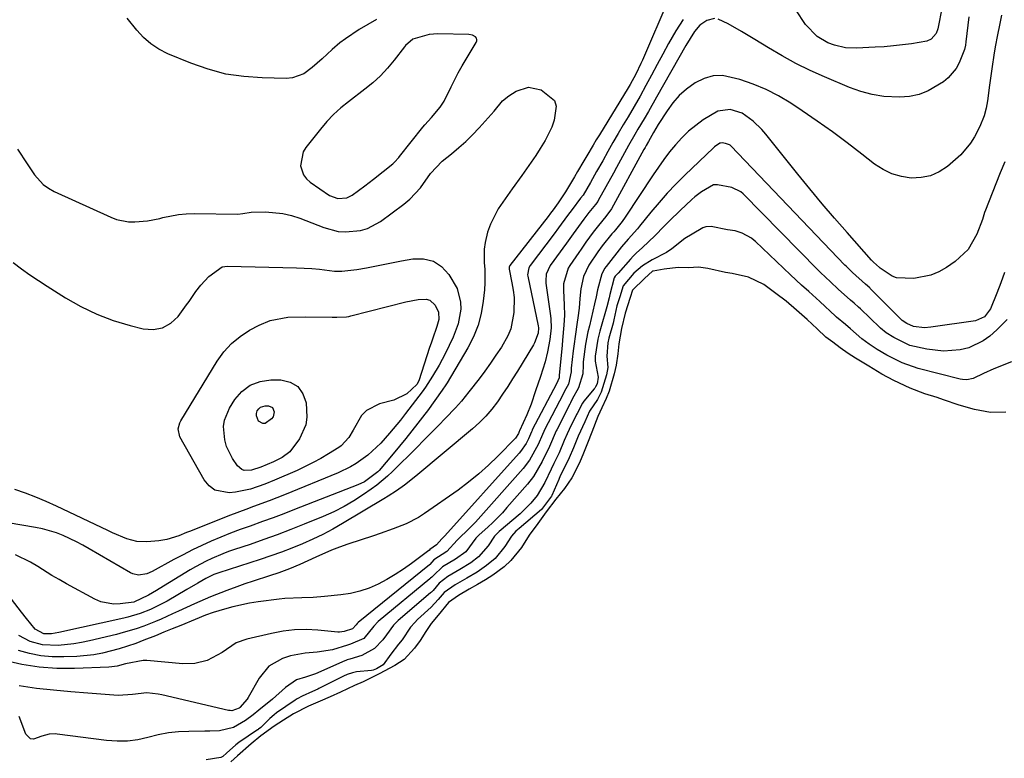
# Model space of a CAD drawing. Units: inches. Extents: x 1825760 to 1831092, y 463332 to 468617.
# Drawn here: x 1826150 to 1826422, y 465581 to 465785 of the extents above; entities that cross this region are included whole.
import ezdxf

# ---------------------------------------------------------------- set-up
doc = ezdxf.new("R2010")
doc.units = ezdxf.units.IN
doc.header["$MEASUREMENT"] = 0
for name, color, linetype in [('1', 7, 'Continuous'), ('7', 7, 'Continuous'), ('8', 7, 'Continuous')]:
    doc.layers.add(name, color=color, linetype=linetype)

msp = doc.modelspace()

# ---------------------------------------------------------------- linework, layer by layer
at = {"layer": '1', "color": 18}
for points in [[(1826421.35, 465786.71, 1958), (1826420.94, 465784.32, 1958), (1826420.15, 465780.76, 1958), (1826419.73, 465778.37, 1958), (1826419.4, 465776.29, 1958), (1826418.73, 465771.79, 1958), (1826418.09, 465767.3, 1958), (1826417.51, 465763.03, 1958), (1826417.13, 465760.93, 1958), (1826416.59, 465758.87, 1958), (1826415.42, 465755.9, 1958), (1826413.93, 465753.06, 1958), (1826412.83, 465751.26, 1958), (1826410.16, 465748.03, 1958), (1826406.48, 465744.85, 1958), (1826404.18, 465743.37, 1958), (1826401.76, 465742.28, 1958), (1826399.15, 465741.75, 1958), (1826396.43, 465741.61, 1958), (1826393.69, 465742.04, 1958), (1826391.07, 465742.77, 1958), (1826388.63, 465743.97, 1958), (1826386.3, 465745.48, 1958), (1826382.74, 465748.28, 1958), (1826378.69, 465751.39, 1958), (1826374.6, 465754.42, 1958), (1826370.43, 465757.36, 1958), (1826366.21, 465760.23, 1958), (1826363.08, 465762.31, 1958), (1826359.72, 465764.33, 1958), (1826356.27, 465766.14, 1958), (1826352.67, 465767.63, 1958), (1826348.98, 465768.92, 1958), (1826344.26, 465769.95, 1958), (1826341.63, 465769.91, 1958), (1826339.1, 465769.18, 1958), (1826336.65, 465768, 1958), (1826334.23, 465766.19, 1958), (1826332.25, 465764.42, 1958), (1826330.51, 465762.41, 1958), (1826328.92, 465760.26, 1958), (1826326.45, 465756.41, 1958), (1826325.14, 465754.27, 1958), (1826323.7, 465751.73, 1958), (1826323.1, 465750.62, 1958), (1826322.8, 465750.07, 1958), (1826322.5, 465749.52, 1958), (1826313.51, 465733.14, 1958), (1826311.98, 465731, 1958), (1826309.89, 465728.49, 1958), (1826308.45, 465726.69, 1958), (1826306.42, 465723.88, 1958), (1826305.1, 465721.98, 1958), (1826304.44, 465721.03, 1958), (1826301.98, 465717.47, 1958), (1826301.51, 465716.7, 1958), (1826300.24, 465712.42, 1958), (1826300.21, 465710.61, 1958), (1826300.43, 465706.49, 1958), (1826300.49, 465703.73, 1958), (1826300.36, 465700.96, 1958), (1826300, 465696.83, 1958), (1826299.87, 465695.45, 1958), (1826299.02, 465687.08, 1958), (1826299.02, 465687.01, 1958), (1826299.03, 465686.81, 1958), (1826299.01, 465686.42, 1958), (1826298.29, 465684.73, 1958), (1826291.59, 465671.99, 1958), (1826291.53, 465671.87, 1958), (1826291.34, 465671.48, 1958), (1826291.08, 465670.83, 1958), (1826290.52, 465669.52, 1958), (1826289.88, 465668.29, 1958), (1826288.38, 465666.02, 1958), (1826288, 465665.58, 1958), (1826267.38, 465642.73, 1958), (1826266.59, 465641.91, 1958), (1826265.1, 465640.25, 1958), (1826263.29, 465638.99, 1958), (1826263.05, 465638.7, 1958), (1826263, 465638.66, 1958), (1826258.22, 465635.08, 1958), (1826255.99, 465633.51, 1958), (1826253.71, 465632.02, 1958), (1826251.35, 465630.65, 1958), (1826248.95, 465629.37, 1958), (1826246.46, 465628.3, 1958), (1826243.92, 465627.41, 1958), (1826241.29, 465626.8, 1958), (1826238.62, 465626.38, 1958), (1826234.08, 465625.91, 1958), (1826230.97, 465625.67, 1958), (1826227.85, 465625.6, 1958), (1826223.17, 465625.39, 1958), (1826221.62, 465625.22, 1958), (1826215.78, 465624.48, 1958), (1826213.42, 465624.12, 1958), (1826208.75, 465623.11, 1958), (1826206.45, 465622.47, 1958), (1826203.34, 465621.51, 1958), (1826201.16, 465620.77, 1958), (1826198.3, 465619.64, 1958), (1826194.35, 465617.98, 1958), (1826192.02, 465617.01, 1958), (1826189.69, 465616.05, 1958), (1826187.34, 465615.1, 1958), (1826184.17, 465613.84, 1958), (1826181.92, 465612.99, 1958), (1826177.36, 465611.49, 1958), (1826172.71, 465610.28, 1958), (1826170.36, 465609.84, 1958), (1826165.59, 465609.38, 1958), (1826162.03, 465609.23, 1958), (1826158.83, 465609.27, 1958), (1826155.65, 465609.54, 1958), (1826152.53, 465610.15, 1958), (1826149.44, 465610.99, 1958)], [(1826240.26, 465736.2, 1964), (1826241.76, 465736.95, 1964), (1826245.28, 465739.47, 1964), (1826247.68, 465741.33, 1964), (1826252.99, 465745.59, 1964), (1826253.51, 465746.04, 1964), (1826254.66, 465747.31, 1964), (1826254.88, 465747.57, 1964), (1826261.34, 465755.67, 1964), (1826261.92, 465756.37, 1964), (1826263.76, 465758.37, 1964), (1826266.16, 465761.25, 1964), (1826267.21, 465762.9, 1964), (1826269.14, 465766.83, 1964), (1826271.11, 465770.75, 1964), (1826272.18, 465772.65, 1964), (1826273.3, 465774.54, 1964), (1826276.12, 465779.11, 1964), (1826276.26, 465779.53, 1964), (1826276.29, 465779.93, 1964), (1826276.14, 465780.31, 1964), (1826275.88, 465780.67, 1964), (1826275.04, 465781.18, 1964), (1826274.07, 465781.36, 1964), (1826265.48, 465781.48, 1964), (1826263.1, 465781.33, 1964), (1826258.53, 465780.04, 1964), (1826256.55, 465778.29, 1964), (1826256.21, 465777.87, 1964), (1826253.37, 465774.19, 1964), (1826251.54, 465772, 1964), (1826249.6, 465769.92, 1964), (1826247.51, 465768, 1964), (1826245.31, 465766.19, 1964), (1826240.75, 465762.73, 1964), (1826238.66, 465761.01, 1964), (1826236.65, 465759.2, 1964), (1826234.79, 465757.24, 1964), (1826233.02, 465755.19, 1964), (1826228.95, 465750.08, 1964), (1826228.23, 465748.92, 1964), (1826227.48, 465745.01, 1964), (1826228.33, 465742.49, 1964), (1826229.14, 465741.46, 1964), (1826230.14, 465740.54, 1964), (1826235.46, 465736.85, 1964), (1826237.77, 465735.97, 1964), (1826240.26, 465736.2, 1964)], [(1826422.27, 465746.1, 1956), (1826421.06, 465743.08, 1956), (1826419.85, 465740.05, 1956), (1826416.94, 465732.73, 1956), (1826416.71, 465732.1, 1956), (1826416.12, 465730.18, 1956), (1826414.56, 465726.12, 1956), (1826412.15, 465721.9, 1956), (1826408.61, 465718.59, 1956), (1826406.16, 465716.91, 1956), (1826404.06, 465715.71, 1956), (1826401.87, 465714.76, 1956), (1826397.16, 465713.86, 1956), (1826392.36, 465714.06, 1956), (1826391.14, 465714.55, 1956), (1826387.82, 465716.75, 1956), (1826387.6, 465716.91, 1956), (1826386, 465718.36, 1956), (1826385.6, 465718.77, 1956), (1826385.47, 465718.91, 1956), (1826378.68, 465726.54, 1956), (1826375.19, 465730.52, 1956), (1826371.74, 465734.55, 1956), (1826368.36, 465738.62, 1956), (1826365.02, 465742.74, 1956), (1826356.22, 465753.77, 1956), (1826355.13, 465755.03, 1956), (1826352.72, 465757.33, 1956), (1826349.62, 465759.55, 1956), (1826346.3, 465760.63, 1956), (1826342.94, 465760.14, 1956), (1826338.9, 465757.69, 1956), (1826336.8, 465756.19, 1956), (1826334.8, 465754.57, 1956), (1826332.95, 465752.78, 1956), (1826331.22, 465750.86, 1956), (1826329.59, 465748.84, 1956), (1826328.02, 465746.77, 1956), (1826326.5, 465744.66, 1956), (1826325.04, 465742.52, 1956), (1826317.3, 465730.79, 1956), (1826316.45, 465729.59, 1956), (1826314.58, 465727.33, 1956), (1826314.11, 465726.76, 1956), (1826313.64, 465726.19, 1956), (1826310.95, 465722.88, 1956), (1826309.72, 465721.28, 1956), (1826307.23, 465717.52, 1956), (1826305.76, 465714.42, 1956), (1826305, 465711.04, 1956), (1826304.75, 465708.37, 1956), (1826304.54, 465705.69, 1956), (1826304.2, 465703.02, 1956), (1826304, 465701.75, 1956), (1826303.43, 465697.81, 1956), (1826303.17, 465695.84, 1956), (1826302.93, 465693.87, 1956), (1826302.35, 465689.11, 1956), (1826302.34, 465688.08, 1956), (1826301.6, 465684.62, 1956), (1826300.53, 465682.74, 1956), (1826300.13, 465681.91, 1956), (1826294.99, 465672.02, 1956), (1826294.79, 465671.6, 1956), (1826294.4, 465670.75, 1956), (1826293.23, 465667.95, 1956), (1826290.84, 465663.67, 1956), (1826289.11, 465661.38, 1956), (1826275.86, 465646.54, 1956), (1826274.34, 465644.91, 1956), (1826270.82, 465641.55, 1956), (1826267.96, 465638.35, 1956), (1826264.35, 465636.09, 1956), (1826263.23, 465634.83, 1956), (1826263.13, 465634.74, 1956), (1826243.44, 465618.77, 1956), (1826243.37, 465618.71, 1956), (1826243.17, 465618.53, 1956), (1826242.89, 465618.13, 1956), (1826241.89, 465617.02, 1956), (1826239.59, 465616.27, 1956), (1826238.24, 465616.11, 1956), (1826237.79, 465616.13, 1956), (1826232.25, 465616.65, 1956), (1826229.03, 465616.79, 1956), (1826225.83, 465616.73, 1956), (1826222.65, 465616.35, 1956), (1826219.49, 465615.76, 1956), (1826212.63, 465614.14, 1956), (1826209.7, 465613.1, 1956), (1826205.81, 465610.5, 1956), (1826201.66, 465608.3, 1956), (1826198.23, 465607.39, 1956), (1826194.9, 465607.31, 1956), (1826184.93, 465608.23, 1956), (1826183.94, 465608.27, 1956), (1826179.05, 465607.33, 1956), (1826176.8, 465606.72, 1956), (1826175.27, 465606.48, 1956), (1826174.49, 465606.42, 1956), (1826165, 465606.05, 1956), (1826160.08, 465606.08, 1956), (1826155.2, 465606.41, 1956), (1826150.37, 465607.17, 1956), (1826145.57, 465608.24, 1956)], [(1826422.21, 465715.48, 1954), (1826421.2, 465712.63, 1954), (1826420.09, 465709.8, 1954), (1826418.31, 465705.51, 1954), (1826416.68, 465703.26, 1954), (1826414.19, 465702.12, 1954), (1826401.81, 465700.38, 1954), (1826400.11, 465700.27, 1954), (1826397.09, 465700.64, 1954), (1826395.23, 465701.45, 1954), (1826393.93, 465702.28, 1954), (1826393.72, 465702.46, 1954), (1826393.58, 465702.59, 1954), (1826385.07, 465711.11, 1954), (1826384.93, 465711.25, 1954), (1826383.73, 465712.27, 1954), (1826380.13, 465715.57, 1954), (1826378.48, 465717.17, 1954), (1826378.07, 465717.58, 1954), (1826346.54, 465750.5, 1954), (1826346.39, 465750.64, 1954), (1826346.31, 465750.71, 1954), (1826346.19, 465750.8, 1954), (1826345.04, 465751.18, 1954), (1826344.15, 465751.36, 1954), (1826343.68, 465751.32, 1954), (1826343.5, 465751.24, 1954), (1826342.04, 465750.24, 1954), (1826341.75, 465749.98, 1954), (1826333.79, 465742.4, 1954), (1826331.34, 465739.97, 1954), (1826328.94, 465737.47, 1954), (1826326.65, 465734.89, 1954), (1826324.43, 465732.24, 1954), (1826321.26, 465728.32, 1954), (1826320.66, 465727.59, 1954), (1826318.15, 465724.76, 1954), (1826316.32, 465722.59, 1954), (1826312.03, 465717.2, 1954), (1826311.91, 465717.06, 1954), (1826311.7, 465716.76, 1954), (1826310.8, 465715.17, 1954), (1826309.67, 465710.7, 1954), (1826309.25, 465708.8, 1954), (1826308.83, 465706.9, 1954), (1826307.38, 465700.8, 1954), (1826307, 465699.11, 1954), (1826306.36, 465695.72, 1954), (1826305.65, 465690.84, 1954), (1826305.65, 465689.87, 1954), (1826305.56, 465687.52, 1954), (1826304.42, 465683.6, 1954), (1826302.64, 465680.47, 1954), (1826302.21, 465679.54, 1954), (1826301.98, 465679.08, 1954), (1826298.39, 465672.05, 1954), (1826298.24, 465671.76, 1954), (1826296.39, 465667.4, 1954), (1826294.32, 465663.25, 1954), (1826291.92, 465659.16, 1954), (1826290.26, 465657.02, 1954), (1826284.6, 465650.52, 1954), (1826283.32, 465649.12, 1954), (1826280.65, 465646.41, 1954), (1826279.26, 465645.12, 1954), (1826276.93, 465643.03, 1954), (1826275.99, 465642.08, 1954), (1826273.18, 465638.34, 1954), (1826270.4, 465636.24, 1954), (1826266.74, 465634.11, 1954), (1826264.24, 465631.79, 1954), (1826263.79, 465631.3, 1954), (1826263.46, 465630.99, 1954), (1826263.29, 465630.85, 1954), (1826248.98, 465619.04, 1954), (1826247.78, 465617.75, 1954), (1826245.01, 465614.35, 1954), (1826241.32, 465612.73, 1954), (1826240.44, 465612.47, 1954), (1826236.33, 465611.17, 1954), (1826232.09, 465610.54, 1954), (1826228.77, 465610.3, 1954), (1826224.75, 465609.52, 1954), (1826222.46, 465608.81, 1954), (1826218.76, 465606.69, 1954), (1826216.05, 465603.41, 1954), (1826213.04, 465598.03, 1954), (1826212.76, 465597.57, 1954), (1826210.68, 465595.26, 1954), (1826210.5, 465595.12, 1954), (1826208.51, 465594.39, 1954), (1826208.04, 465594.4, 1954), (1826207.57, 465594.46, 1954), (1826189.13, 465598.76, 1954), (1826188.12, 465598.96, 1954), (1826184.94, 465599.28, 1954), (1826180.99, 465598.88, 1954), (1826177.04, 465598.58, 1954), (1826168.68, 465599.22, 1954), (1826163.92, 465599.61, 1954), (1826159.16, 465600.02, 1954), (1826154.41, 465600.55, 1954), (1826149.69, 465601.28, 1954)], [(1826423, 465702.51, 1952), (1826420.06, 465699.64, 1952), (1826418.16, 465697.96, 1952), (1826416.33, 465696.63, 1952), (1826412.32, 465694.74, 1952), (1826410, 465694.15, 1952), (1826405.34, 465693.78, 1952), (1826400.7, 465694.29, 1952), (1826396.07, 465695.36, 1952), (1826391.6, 465697.57, 1952), (1826389.5, 465698.88, 1952), (1826387.9, 465700.11, 1952), (1826387.72, 465700.28, 1952), (1826382.36, 465705.5, 1952), (1826381.87, 465705.95, 1952), (1826380.6, 465707.01, 1952), (1826379.61, 465707.85, 1952), (1826376.24, 465710.94, 1952), (1826374.11, 465712.9, 1952), (1826371.31, 465715.56, 1952), (1826370.63, 465716.24, 1952), (1826349.96, 465737.24, 1952), (1826349.28, 465737.85, 1952), (1826346.77, 465739.07, 1952), (1826342.85, 465739.78, 1952), (1826341.71, 465739.74, 1952), (1826338.43, 465737.87, 1952), (1826336.57, 465736.46, 1952), (1826335.7, 465735.69, 1952), (1826332.47, 465732.62, 1952), (1826329.54, 465729.79, 1952), (1826328.11, 465728.35, 1952), (1826325.47, 465725.66, 1952), (1826322.06, 465722.48, 1952), (1826320.34, 465720.91, 1952), (1826319.53, 465720.07, 1952), (1826318.74, 465719.21, 1952), (1826315.36, 465715.34, 1952), (1826314.57, 465714.48, 1952), (1826314.26, 465714.03, 1952), (1826313.09, 465709.44, 1952), (1826312.84, 465708.52, 1952), (1826312.42, 465706.81, 1952), (1826312.39, 465706.72, 1952), (1826310.29, 465699.35, 1952), (1826309.71, 465697.06, 1952), (1826308.95, 465692.39, 1952), (1826309, 465691.02, 1952), (1826309.85, 465686.62, 1952), (1826309.5, 465684.79, 1952), (1826309.12, 465683.92, 1952), (1826308.89, 465683.54, 1952), (1826308.75, 465683.36, 1952), (1826305.88, 465680, 1952), (1826305.45, 465679.43, 1952), (1826303.99, 465676.57, 1952), (1826303.84, 465676.25, 1952), (1826301.77, 465672.08, 1952), (1826301.24, 465670.95, 1952), (1826300.44, 465669.05, 1952), (1826299.04, 465665.68, 1952), (1826297.6, 465662.76, 1952), (1826296.81, 465661.18, 1952), (1826295.06, 465657.46, 1952), (1826292.96, 465653.9, 1952), (1826291.22, 465651.75, 1952), (1826288.25, 465648.84, 1952), (1826282.48, 465643.91, 1952), (1826282.13, 465643.61, 1952), (1826281.15, 465642.62, 1952), (1826279.36, 465639.96, 1952), (1826276.76, 465636.94, 1952), (1826274.56, 465635.27, 1952), (1826271.54, 465633.39, 1952), (1826268.26, 465631.51, 1952), (1826265.84, 465629.61, 1952), (1826264.15, 465627.58, 1952), (1826263.7, 465627.15, 1952), (1826263.47, 465626.95, 1952), (1826254.49, 465619.31, 1952), (1826253.22, 465618.05, 1952), (1826251.29, 465615.32, 1952), (1826250.28, 465613.98, 1952), (1826247.96, 465611.56, 1952), (1826244.45, 465609.61, 1952), (1826241.13, 465608.67, 1952), (1826240.41, 465608.43, 1952), (1826240.06, 465608.29, 1952), (1826239.71, 465608.15, 1952), (1826231.67, 465604.58, 1952), (1826228.84, 465603.65, 1952), (1826226.35, 465602.92, 1952), (1826223.37, 465600.8, 1952), (1826219.74, 465597.59, 1952), (1826215.99, 465594.55, 1952), (1826214.42, 465593.26, 1952), (1826212.24, 465591.67, 1952), (1826208.93, 465589.73, 1952), (1826205.09, 465588.8, 1952), (1826202.38, 465588.71, 1952), (1826201.02, 465588.69, 1952), (1826196.63, 465588.65, 1952), (1826193.78, 465588.52, 1952), (1826190.95, 465588.22, 1952), (1826188.15, 465587.69, 1952), (1826185.27, 465586.98, 1952), (1826182.45, 465586.35, 1952), (1826179.61, 465585.95, 1952), (1826176.75, 465585.92, 1952), (1826173.86, 465586.12, 1952), (1826160.2, 465587.94, 1952), (1826159.65, 465587.99, 1952), (1826158, 465587.93, 1952), (1826155.91, 465587.3, 1952), (1826153.67, 465586.51, 1952), (1826152.8, 465586.61, 1952), (1826151.5, 465587.93, 1952), (1826149.65, 465592.82, 1952)], [(1826424.15, 465690.83, 1950), (1826419.29, 465688.87, 1950), (1826416.38, 465687.57, 1950), (1826413.51, 465686.2, 1950), (1826411.76, 465685.87, 1950), (1826410.59, 465685.93, 1950), (1826410, 465686.05, 1950), (1826398.38, 465689.02, 1950), (1826393.93, 465690.56, 1950), (1826389.68, 465692.65, 1950), (1826387, 465694.28, 1950), (1826384.74, 465695.69, 1950), (1826382.74, 465697.15, 1950), (1826379.66, 465699.93, 1950), (1826378.26, 465701.13, 1950), (1826375.79, 465703.17, 1950), (1826375.46, 465703.48, 1950), (1826371.1, 465707.48, 1950), (1826370.09, 465708.4, 1950), (1826368.07, 465710.23, 1950), (1826366.04, 465712.06, 1950), (1826363.04, 465714.84, 1950), (1826353.38, 465724.06, 1950), (1826353.01, 465724.4, 1950), (1826352.25, 465725.03, 1950), (1826349.69, 465726.42, 1950), (1826347.74, 465727.08, 1950), (1826345.6, 465727.35, 1950), (1826341.07, 465728.26, 1950), (1826339.65, 465728.13, 1950), (1826338.75, 465727.83, 1950), (1826338.33, 465727.61, 1950), (1826333.82, 465724.92, 1950), (1826330.22, 465722.06, 1950), (1826328.71, 465721.03, 1950), (1826324.72, 465719.06, 1950), (1826322.04, 465717.41, 1950), (1826319.66, 465715.31, 1950), (1826316.77, 465711.81, 1950), (1826315.81, 465708.84, 1950), (1826315.03, 465706.28, 1950), (1826314.16, 465702.43, 1950), (1826313.94, 465701.55, 1950), (1826312.81, 465697.33, 1950), (1826312.54, 465696.08, 1950), (1826312.24, 465692.38, 1950), (1826312.45, 465689.23, 1950), (1826312.14, 465687.23, 1950), (1826310.66, 465682.47, 1950), (1826309.6, 465680.37, 1950), (1826307.46, 465677.17, 1950), (1826306.1, 465674.23, 1950), (1826304.3, 465670.27, 1950), (1826302.99, 465667.02, 1950), (1826301.82, 465664.27, 1950), (1826300.32, 465661.21, 1950), (1826299.34, 465659.31, 1950), (1826298.9, 465658.33, 1950), (1826297.01, 465653.85, 1950), (1826296.95, 465653.73, 1950), (1826294.13, 465650.05, 1950), (1826287.94, 465644.79, 1950), (1826287.08, 465644, 1950), (1826285.86, 465642.63, 1950), (1826284.02, 465639.74, 1950), (1826281.29, 465636.47, 1950), (1826278.97, 465634.51, 1950), (1826276.32, 465632.71, 1950), (1826273.51, 465631.05, 1950), (1826270.25, 465629.18, 1950), (1826267.25, 465627.07, 1950), (1826265.57, 465625.08, 1950), (1826263.65, 465623.01, 1950), (1826259.89, 465619.59, 1950), (1826259.07, 465618.79, 1950), (1826257.91, 465617.44, 1950), (1826255.56, 465614.01, 1950), (1826254.6, 465612.76, 1950), (1826252.49, 465609.97, 1950), (1826250.34, 465607.02, 1950), (1826248.48, 465605.99, 1950), (1826247.55, 465605.59, 1950), (1826247.15, 465605.52, 1950), (1826242.93, 465605.1, 1950), (1826241.89, 465604.89, 1950), (1826240.39, 465604.39, 1950), (1826239.42, 465603.95, 1950), (1826232.54, 465600.48, 1950), (1826232.32, 465600.37, 1950), (1826230.8, 465599.65, 1950), (1826227.96, 465598.38, 1950), (1826226.58, 465597.63, 1950), (1826226.01, 465597.26, 1950), (1826220.83, 465593.76, 1950), (1826220.17, 465593.28, 1950), (1826218.96, 465592.2, 1950), (1826216.52, 465589.78, 1950), (1826215.88, 465589.28, 1950), (1826215.68, 465589.13, 1950), (1826215.57, 465589.06, 1950), (1826210.44, 465585.55, 1950), (1826209.56, 465584.9, 1950), (1826207.05, 465582.66, 1950), (1826206, 465581.68, 1950), (1826205.43, 465581.41, 1950), (1826201.38, 465580.79, 1950)], [(1826422.61, 465676.9, 1948), (1826418.33, 465676.8, 1948), (1826413.95, 465677.65, 1948), (1826409.64, 465678.86, 1948), (1826405.37, 465680.34, 1948), (1826403.59, 465680.97, 1948), (1826400.22, 465682.01, 1948), (1826396.1, 465683.57, 1948), (1826391.57, 465685.67, 1948), (1826388.27, 465687.44, 1948), (1826384.71, 465689.6, 1948), (1826380.98, 465691.88, 1948), (1826379.01, 465693.16, 1948), (1826376.8, 465694.73, 1948), (1826374.69, 465696.26, 1948), (1826372.83, 465697.69, 1948), (1826370.36, 465699.93, 1948), (1826367.63, 465702.49, 1948), (1826364.71, 465705.11, 1948), (1826361.78, 465707.62, 1948), (1826358.99, 465709.73, 1948), (1826355.66, 465712.2, 1948), (1826351.44, 465714.21, 1948), (1826346.91, 465715.29, 1948), (1826345.08, 465715.56, 1948), (1826340.2, 465716.66, 1948), (1826337.61, 465717, 1948), (1826334.84, 465716.86, 1948), (1826331.94, 465716.94, 1948), (1826328.09, 465716.49, 1948), (1826325.01, 465715.91, 1948), (1826324.86, 465715.85, 1948), (1826322.67, 465713.89, 1948), (1826319.36, 465710.64, 1948), (1826318.64, 465708.66, 1948), (1826317.29, 465704.29, 1948), (1826316.29, 465700.08, 1948), (1826315.55, 465695.81, 1948), (1826315.26, 465693.04, 1948), (1826314.76, 465689.89, 1948), (1826314.26, 465687.49, 1948), (1826312.89, 465682.74, 1948), (1826312.03, 465680.65, 1948), (1826310.88, 465678.11, 1948), (1826309.75, 465675.71, 1948), (1826308.06, 465671.4, 1948), (1826306.86, 465668.32, 1948), (1826305.77, 465665.59, 1948), (1826304.63, 465662.92, 1948), (1826302.5, 465658.77, 1948), (1826300.52, 465655.85, 1948), (1826298.07, 465652.86, 1948), (1826295.41, 465649.36, 1948), (1826293.13, 465646.17, 1948), (1826290.75, 465642.94, 1948), (1826288.65, 465639.5, 1948), (1826285.7, 465635.92, 1948), (1826283.8, 465634.13, 1948), (1826280.7, 465631.86, 1948), (1826278.67, 465630.56, 1948), (1826276.43, 465629.24, 1948), (1826274.15, 465627.94, 1948), (1826271.17, 465626.24, 1948), (1826268.38, 465624.27, 1948), (1826265.54, 465620.83, 1948), (1826263.66, 465618.46, 1948), (1826262.19, 465616.26, 1948), (1826260.63, 465613.8, 1948), (1826258.98, 465611.66, 1948), (1826256.12, 465608.52, 1948), (1826253.61, 465606.91, 1948), (1826249.24, 465604.53, 1948), (1826244.85, 465602.35, 1948), (1826242.45, 465601.34, 1948), (1826238.57, 465599.55, 1948), (1826235.65, 465598.19, 1948), (1826232.93, 465597, 1948), (1826229.7, 465595.59, 1948), (1826225.54, 465593.47, 1948), (1826222.77, 465591.78, 1948), (1826220.18, 465590.1, 1948), (1826216.47, 465587.4, 1948), (1826213.85, 465585.19, 1948), (1826210.1, 465581.93, 1948), (1826208.2, 465580.2, 1948)]]:
    msp.add_polyline3d(points, dxfattribs=at)
at = {"layer": '7', "color": 18}
for points in [[(1826329.35, 465791.25, 1964), (1826322.07, 465774.25, 1964), (1826321.64, 465773.26, 1964), (1826320.26, 465770.32, 1964), (1826318.71, 465767.47, 1964), (1826318.16, 465766.54, 1964), (1826310.18, 465753.63, 1964), (1826309.3, 465752.18, 1964), (1826308.42, 465750.74, 1964), (1826306.69, 465747.82, 1964), (1826305.84, 465746.36, 1964), (1826304.12, 465743.45, 1964), (1826303.25, 465741.99, 1964), (1826300.75, 465737.82, 1964), (1826298.76, 465734.81, 1964), (1826297.34, 465732.86, 1964), (1826296.66, 465731.94, 1964), (1826295.96, 465731.04, 1964), (1826285.4, 465717.45, 1964), (1826285.18, 465716.98, 1964), (1826285.16, 465716.59, 1964), (1826285.18, 465716.46, 1964), (1826285.98, 465712.65, 1964), (1826286.32, 465710.61, 1964), (1826286.55, 465708.57, 1964), (1826286.53, 465704.44, 1964), (1826285.66, 465699.96, 1964), (1826284.83, 465697.98, 1964), (1826283.04, 465694.9, 1964), (1826281.56, 465692.66, 1964), (1826280.04, 465690.46, 1964), (1826278.47, 465688.29, 1964), (1826276.86, 465686.15, 1964), (1826274.08, 465682.58, 1964), (1826272.01, 465679.97, 1964), (1826270.35, 465678.11, 1964), (1826267.58, 465675.23, 1964), (1826265.61, 465673.21, 1964), (1826263.63, 465671.19, 1964), (1826261.63, 465669.18, 1964), (1826259.63, 465667.18, 1964), (1826252.93, 465660.52, 1964), (1826251.53, 465659.2, 1964), (1826248.58, 465656.74, 1964), (1826247.03, 465655.6, 1964), (1826244.94, 465654.15, 1964), (1826242.26, 465652.41, 1964), (1826239.52, 465650.8, 1964), (1826236.67, 465649.38, 1964), (1826233.76, 465648.08, 1964), (1826228.48, 465645.92, 1964), (1826224.78, 465644.45, 1964), (1826221.06, 465643.03, 1964), (1826217.31, 465641.68, 1964), (1826213.55, 465640.37, 1964), (1826209.19, 465638.91, 1964), (1826207.6, 465638.35, 1964), (1826206.03, 465637.76, 1964), (1826202.92, 465636.47, 1964), (1826201.4, 465635.76, 1964), (1826198.43, 465634.2, 1964), (1826196.98, 465633.35, 1964), (1826188.37, 465628.05, 1964), (1826187.64, 465627.61, 1964), (1826185.44, 465626.29, 1964), (1826181.36, 465624.42, 1964), (1826177.64, 465623.91, 1964), (1826175.8, 465623.85, 1964), (1826172.28, 465624.51, 1964), (1826170.59, 465625.23, 1964), (1826162.76, 465629.49, 1964), (1826160.73, 465630.62, 1964), (1826158.72, 465631.79, 1964), (1826154.79, 465634.25, 1964), (1826152.81, 465635.45, 1964), (1826148.67, 465637.48, 1964)], [(1826404.96, 465788.99, 1962), (1826403.79, 465782.87, 1962), (1826403.32, 465781.57, 1962), (1826401.93, 465780.05, 1962), (1826400.71, 465779.45, 1962), (1826396.47, 465778.76, 1962), (1826393.98, 465778.43, 1962), (1826391.48, 465778.15, 1962), (1826388.98, 465777.94, 1962), (1826386.47, 465777.78, 1962), (1826381.28, 465777.52, 1962), (1826378.2, 465777.66, 1962), (1826375.2, 465778.36, 1962), (1826373.37, 465779.03, 1962), (1826370.36, 465780.73, 1962), (1826367.21, 465784.06, 1962), (1826364.54, 465788.15, 1962)], [(1826333.3, 465785.48, 1962), (1826331.33, 465782.36, 1962), (1826329.29, 465778.8, 1962), (1826327.68, 465775.91, 1962), (1826326.11, 465773.01, 1962), (1826324.56, 465770.09, 1962), (1826323, 465767.18, 1962), (1826321.4, 465764.28, 1962), (1826319.76, 465761.42, 1962), (1826318.09, 465758.57, 1962), (1826316.78, 465756.38, 1962), (1826315.32, 465753.91, 1962), (1826313.88, 465751.43, 1962), (1826312.46, 465748.94, 1962), (1826311.07, 465746.44, 1962), (1826309.4, 465743.41, 1962), (1826307.74, 465740.43, 1962), (1826305.64, 465736.95, 1962), (1826304.94, 465736.1, 1962), (1826302.61, 465732.95, 1962), (1826301.37, 465731.26, 1962), (1826298.87, 465727.9, 1962), (1826297.62, 465726.23, 1962), (1826291.01, 465717.45, 1962), (1826290.61, 465716.78, 1962), (1826290.29, 465714.88, 1962), (1826290.34, 465714.49, 1962), (1826293.2, 465700.77, 1962), (1826293.29, 465700.19, 1962), (1826293.24, 465698.74, 1962), (1826292.24, 465696.05, 1962), (1826291.94, 465695.5, 1962), (1826287.52, 465688.27, 1962), (1826286.17, 465686.11, 1962), (1826284.79, 465683.97, 1962), (1826283.38, 465681.85, 1962), (1826281.93, 465679.75, 1962), (1826280.39, 465677.74, 1962), (1826278.75, 465675.81, 1962), (1826276.97, 465674.02, 1962), (1826275.09, 465672.32, 1962), (1826259.42, 465659.22, 1962), (1826256.21, 465656.71, 1962), (1826254, 465655.15, 1962), (1826251.72, 465653.67, 1962), (1826250.56, 465652.97, 1962), (1826239.1, 465646.12, 1962), (1826236.39, 465644.58, 1962), (1826233.65, 465643.12, 1962), (1826230.85, 465641.78, 1962), (1826228.01, 465640.51, 1962), (1826225.13, 465639.33, 1962), (1826222.22, 465638.22, 1962), (1826219.29, 465637.17, 1962), (1826216.34, 465636.19, 1962), (1826204.88, 465632.53, 1962), (1826203.48, 465632.02, 1962), (1826201.25, 465630.91, 1962), (1826199.1, 465629.63, 1962), (1826196.08, 465627.87, 1962), (1826190.56, 465624.69, 1962), (1826189.66, 465624.19, 1962), (1826187.84, 465623.24, 1962), (1826185.99, 465622.36, 1962), (1826183.12, 465621.24, 1962), (1826179.74, 465620.23, 1962), (1826178.65, 465619.97, 1962), (1826160.64, 465615.99, 1962), (1826158.58, 465615.67, 1962), (1826156.51, 465615.67, 1962), (1826154.09, 465616.88, 1962), (1826151.65, 465619.89, 1962), (1826150.27, 465621.64, 1962), (1826147.55, 465625.17, 1962)], [(1826248.52, 465785.46, 1966), (1826246.1, 465784.13, 1966), (1826243.74, 465782.68, 1966), (1826239.91, 465780.13, 1966), (1826238.39, 465778.99, 1966), (1826236.21, 465777.13, 1966), (1826233.49, 465774.61, 1966), (1826230.71, 465772.16, 1966), (1826228.42, 465770.49, 1966), (1826225.26, 465769.36, 1966), (1826223.54, 465769.2, 1966), (1826216.88, 465769.3, 1966), (1826211.83, 465769.67, 1966), (1826206.84, 465770.4, 1966), (1826201.98, 465771.7, 1966), (1826197.19, 465773.36, 1966), (1826190.75, 465776.02, 1966), (1826188.32, 465777.26, 1966), (1826186.05, 465778.71, 1966), (1826184.03, 465780.48, 1966), (1826182.18, 465782.48, 1966), (1826179.51, 465785.84, 1966)], [(1826149.17, 465749.62, 1966), (1826151.84, 465745.56, 1966), (1826153.91, 465742.51, 1966), (1826156.32, 465739.86, 1966), (1826157.78, 465738.83, 1966), (1826159.36, 465737.95, 1966), (1826174.99, 465730.83, 1966), (1826176.6, 465730.22, 1966), (1826179.94, 465729.55, 1966), (1826181.66, 465729.49, 1966), (1826185.13, 465729.8, 1966), (1826188.54, 465730.5, 1966), (1826189.41, 465730.73, 1966), (1826193.69, 465731.57, 1966), (1826195.86, 465731.75, 1966), (1826198.05, 465731.81, 1966), (1826210.15, 465731.66, 1966), (1826211.53, 465731.82, 1966), (1826213.83, 465732.23, 1966), (1826217.8, 465732.26, 1966), (1826222.64, 465731.84, 1966), (1826224.99, 465731.27, 1966), (1826227.3, 465730.51, 1966), (1826233.93, 465727.93, 1966), (1826237.9, 465726.89, 1966), (1826239.95, 465726.74, 1966), (1826244.04, 465727.12, 1966), (1826245.99, 465727.67, 1966), (1826249.57, 465729.61, 1966), (1826256.09, 465734.42, 1966), (1826257.75, 465735.77, 1966), (1826260.67, 465738.93, 1966), (1826263.4, 465742.9, 1966), (1826266.66, 465746.29, 1966), (1826269.27, 465748.36, 1966), (1826271.27, 465750.04, 1966), (1826273.21, 465751.77, 1966), (1826275.07, 465753.6, 1966), (1826276.86, 465755.5, 1966), (1826281.02, 465760.11, 1966), (1826283.39, 465762.98, 1966), (1826285.08, 465764.39, 1966), (1826287.14, 465765.65, 1966), (1826290.53, 465766.72, 1966), (1826294.03, 465766.07, 1966), (1826297.76, 465763.09, 1966), (1826298.18, 465761.48, 1966), (1826297.66, 465757.66, 1966), (1826296.99, 465755.7, 1966), (1826295.14, 465752, 1966), (1826293.78, 465749.8, 1966), (1826292.56, 465747.9, 1966), (1826290.03, 465744.17, 1966), (1826288.72, 465742.32, 1966), (1826286.07, 465738.66, 1966), (1826284.73, 465736.84, 1966), (1826282.15, 465733.17, 1966), (1826280.03, 465728.92, 1966), (1826279.23, 465726.66, 1966), (1826278.52, 465723.83, 1966), (1826278.25, 465721.99, 1966), (1826278.29, 465718.27, 1966), (1826278.44, 465716.39, 1966), (1826278.46, 465712.63, 1966), (1826278.34, 465710.75, 1966), (1826278.03, 465707.6, 1966), (1826277.47, 465704.21, 1966), (1826276.62, 465700.92, 1966), (1826275.35, 465697.77, 1966), (1826273.8, 465694.71, 1966), (1826268.02, 465685, 1966), (1826267.7, 465684.48, 1966), (1826266.7, 465682.97, 1966), (1826264.65, 465680.1, 1966), (1826262.58, 465677.29, 1966), (1826261.87, 465676.36, 1966), (1826259.96, 465673.88, 1966), (1826258.28, 465671.72, 1966), (1826256.58, 465669.59, 1966), (1826254.85, 465667.47, 1966), (1826253.1, 465665.37, 1966), (1826249.25, 465660.81, 1966), (1826248.87, 465660.4, 1966), (1826245.19, 465657.69, 1966), (1826243.38, 465656.84, 1966), (1826225.79, 465649.96, 1966), (1826222.86, 465648.83, 1966), (1826219.93, 465647.72, 1966), (1826216.98, 465646.65, 1966), (1826213.54, 465645.43, 1966), (1826210.83, 465644.45, 1966), (1826208.13, 465643.43, 1966), (1826205.46, 465642.35, 1966), (1826202.8, 465641.23, 1966), (1826200.17, 465640.05, 1966), (1826197.57, 465638.82, 1966), (1826195, 465637.51, 1966), (1826192.45, 465636.15, 1966), (1826186.44, 465632.84, 1966), (1826184.98, 465632.21, 1966), (1826182.63, 465631.86, 1966), (1826181.13, 465632.18, 1966), (1826180.42, 465632.5, 1966), (1826169.07, 465639.17, 1966), (1826167.31, 465640.16, 1966), (1826165.52, 465641.1, 1966), (1826161.87, 465642.81, 1966), (1826159.99, 465643.54, 1966), (1826156.14, 465644.66, 1966), (1826154.17, 465645.06, 1966), (1826146.6, 465646.28, 1966)], [(1826148.03, 465718.27, 1968), (1826150.31, 465716.56, 1968), (1826152.62, 465714.88, 1968), (1826154.98, 465713.28, 1968), (1826157.37, 465711.72, 1968), (1826162.46, 465708.52, 1968), (1826166.72, 465706.11, 1968), (1826171.11, 465703.98, 1968), (1826175.68, 465702.27, 1968), (1826180.37, 465700.84, 1968), (1826183.93, 465699.94, 1968), (1826186.72, 465699.78, 1968), (1826189.3, 465700.2, 1968), (1826191.57, 465701.51, 1968), (1826193.63, 465703.4, 1968), (1826195.99, 465706.58, 1968), (1826196.65, 465707.48, 1968), (1826198.55, 465710.23, 1968), (1826199.87, 465712.03, 1968), (1826202.1, 465714.44, 1968), (1826205.82, 465717.1, 1968), (1826207.3, 465717.31, 1968), (1826226.42, 465716.86, 1968), (1826230.61, 465716.63, 1968), (1826232.7, 465716.41, 1968), (1826236.86, 465715.93, 1968), (1826238.93, 465715.86, 1968), (1826243.06, 465716.31, 1968), (1826245.74, 465716.84, 1968), (1826248.95, 465717.47, 1968), (1826252.17, 465718.1, 1968), (1826255.38, 465718.71, 1968), (1826258.6, 465719.32, 1968), (1826261.54, 465719.32, 1968), (1826264.23, 465718.7, 1968), (1826266.51, 465717.16, 1968), (1826268.54, 465715.01, 1968), (1826270.8, 465711.08, 1968), (1826271.75, 465707.33, 1968), (1826271.81, 465705.35, 1968), (1826271.14, 465701.38, 1968), (1826269.72, 465697.63, 1968), (1826267.46, 465693.07, 1968), (1826265.8, 465689.92, 1968), (1826263.99, 465686.85, 1968), (1826262.04, 465683.87, 1968), (1826261.12, 465682.57, 1968), (1826260.18, 465681.3, 1968), (1826256.55, 465676.53, 1968), (1826255.12, 465674.69, 1968), (1826252.14, 465671.1, 1968), (1826249.68, 465668.33, 1968), (1826246.1, 465664.98, 1968), (1826242.87, 465662.72, 1968), (1826241.27, 465661.77, 1968), (1826237.92, 465660.18, 1968), (1826223.04, 465654.09, 1968), (1826220.92, 465653.24, 1968), (1826218.79, 465652.4, 1968), (1826214.51, 465650.81, 1968), (1826212.37, 465650.03, 1968), (1826208.09, 465648.41, 1968), (1826205.97, 465647.58, 1968), (1826197.07, 465644.05, 1968), (1826195.99, 465643.62, 1968), (1826193.82, 465642.77, 1968), (1826190.53, 465641.67, 1968), (1826188.25, 465641.32, 1968), (1826184.98, 465641.07, 1968), (1826182.17, 465641.18, 1968), (1826179.46, 465641.91, 1968), (1826175.5, 465643.59, 1968), (1826174.2, 465644.19, 1968), (1826159.97, 465650.97, 1968), (1826157.15, 465652.24, 1968), (1826154.29, 465653.43, 1968), (1826151.39, 465654.5, 1968), (1826148.46, 465655.49, 1968)], [(1826216.54, 465661.69, 1972), (1826213.97, 465660.9, 1972), (1826211.94, 465660.81, 1972), (1826211.21, 465661.02, 1972), (1826210.03, 465662.06, 1972), (1826208.68, 465664.11, 1972), (1826207.03, 465667.44, 1972), (1826206.53, 465669.22, 1972), (1826206.2, 465672.91, 1972), (1826206.43, 465674.69, 1972), (1826207.82, 465678.05, 1972), (1826209.28, 465680.37, 1972), (1826211.29, 465682.65, 1972), (1826213.58, 465684.42, 1972), (1826216.29, 465685.4, 1972), (1826219.3, 465685.86, 1972), (1826222.08, 465685.83, 1972), (1826224.67, 465685.18, 1972), (1826226.77, 465684, 1972), (1826228.15, 465682.02, 1972), (1826229.05, 465679.51, 1972), (1826229.24, 465675.54, 1972), (1826228.94, 465673.44, 1972), (1826227.17, 465669.55, 1972), (1826224.51, 465665.97, 1972), (1826222.4, 465664.4, 1972), (1826220.04, 465663.18, 1972), (1826216.54, 465661.69, 1972)], [(1826219.76, 465678.16, 1974), (1826220.22, 465677.03, 1974), (1826219.89, 465675.62, 1974), (1826219.48, 465675.03, 1974), (1826217.71, 465673.81, 1974), (1826217.07, 465673.74, 1974), (1826215.91, 465674.43, 1974), (1826215.28, 465675.88, 1974), (1826215.32, 465676.55, 1974), (1826215.51, 465677.24, 1974), (1826215.92, 465677.82, 1974), (1826216.42, 465678.26, 1974), (1826217.73, 465678.64, 1974), (1826218.64, 465678.63, 1974), (1826219.76, 465678.16, 1974)]]:
    msp.add_polyline3d(points, dxfattribs=at)
at = {"layer": '8', "color": 18}
for points in [[(1826412.32, 465786.17, 1960), (1826411.52, 465779.26, 1960), (1826411.4, 465778.4, 1960), (1826411.12, 465777.13, 1960), (1826409.64, 465773.47, 1960), (1826408.82, 465771.95, 1960), (1826406.66, 465769.35, 1960), (1826405.31, 465768.27, 1960), (1826401.1, 465765.74, 1960), (1826398.57, 465764.73, 1960), (1826395.9, 465764.19, 1960), (1826393.14, 465763.97, 1960), (1826388.88, 465764.21, 1960), (1826385.65, 465764.69, 1960), (1826382.49, 465765.54, 1960), (1826379.39, 465766.65, 1960), (1826372.42, 465769.59, 1960), (1826368.44, 465771.39, 1960), (1826364.52, 465773.3, 1960), (1826360.7, 465775.4, 1960), (1826356.95, 465777.62, 1960), (1826353.17, 465779.98, 1960), (1826349.49, 465782.19, 1960), (1826345.75, 465784.3, 1960), (1826343.04, 465785.57, 1960)], [(1826341.98, 465785.74, 1960), (1826339.87, 465785.2, 1960), (1826337.92, 465783.87, 1960), (1826336.48, 465782.17, 1960), (1826334.07, 465778.31, 1960), (1826325.97, 465763.98, 1960), (1826323.7, 465760.02, 1960), (1826322.55, 465758.05, 1960), (1826320.83, 465755.14, 1960), (1826319.96, 465753.64, 1960), (1826318.24, 465750.62, 1960), (1826316.57, 465747.57, 1960), (1826314.9, 465744.53, 1960), (1826314.06, 465743.01, 1960), (1826309.85, 465735.4, 1960), (1826309.69, 465735.12, 1960), (1826309.13, 465734.35, 1960), (1826307.24, 465732.12, 1960), (1826305.86, 465730.31, 1960), (1826302.94, 465726.25, 1960), (1826301.99, 465724.93, 1960), (1826301.03, 465723.62, 1960), (1826296.55, 465717.45, 1960), (1826295.48, 465715.11, 1960), (1826295.32, 465713.19, 1960), (1826295.37, 465712.54, 1960), (1826296.62, 465703.55, 1960), (1826296.71, 465702.73, 1960), (1826296.81, 465700.26, 1960), (1826296.45, 465696.99, 1960), (1826295.78, 465693.62, 1960), (1826295.14, 465690.86, 1960), (1826293.9, 465686.79, 1960), (1826292.53, 465682.77, 1960), (1826291.25, 465679.14, 1960), (1826290.08, 465676.21, 1960), (1826288.1, 465671.78, 1960), (1826288.01, 465671.56, 1960), (1826287.76, 465670.99, 1960), (1826286.91, 465669.72, 1960), (1826282.11, 465664.79, 1960), (1826279.5, 465662.25, 1960), (1826276.8, 465659.82, 1960), (1826273.97, 465657.55, 1960), (1826271.06, 465655.38, 1960), (1826261.78, 465648.87, 1960), (1826260.16, 465647.82, 1960), (1826256.75, 465646.03, 1960), (1826253.15, 465644.62, 1960), (1826249.49, 465643.33, 1960), (1826247.65, 465642.72, 1960), (1826240.57, 465640.4, 1960), (1826238.31, 465639.62, 1960), (1826236.07, 465638.77, 1960), (1826231.68, 465636.85, 1960), (1826227.34, 465634.81, 1960), (1826224.44, 465633.56, 1960), (1826221.46, 465632.5, 1960), (1826218.9, 465631.7, 1960), (1826214.35, 465630.22, 1960), (1826212.08, 465629.44, 1960), (1826209.83, 465628.63, 1960), (1826207.11, 465627.64, 1960), (1826202.57, 465625.88, 1960), (1826198.12, 465623.92, 1960), (1826193.7, 465621.88, 1960), (1826192.12, 465621.15, 1960), (1826188.95, 465619.71, 1960), (1826187.35, 465619.03, 1960), (1826184.11, 465617.77, 1960), (1826182.05, 465617.05, 1960), (1826178.43, 465615.96, 1960), (1826176.61, 465615.49, 1960), (1826169.08, 465613.68, 1960), (1826166.94, 465613.23, 1960), (1826164.78, 465612.86, 1960), (1826160.42, 465612.45, 1960), (1826156.09, 465612.62, 1960), (1826152.67, 465613.55, 1960), (1826149.54, 465615.2, 1960)], [(1826240.17, 465703.25, 1970), (1826240.81, 465703.36, 1970), (1826241.44, 465703.5, 1970), (1826256.62, 465707.4, 1970), (1826260.03, 465708.06, 1970), (1826262.29, 465708.13, 1970), (1826263.22, 465707.85, 1970), (1826264.7, 465706.53, 1970), (1826265.68, 465704.58, 1970), (1826265.73, 465702.57, 1970), (1826265.24, 465700.57, 1970), (1826264.02, 465697.14, 1970), (1826263.61, 465695.95, 1970), (1826263.21, 465694.76, 1970), (1826260.17, 465685.58, 1970), (1826259.63, 465684.59, 1970), (1826256.94, 465681.98, 1970), (1826253.33, 465680.21, 1970), (1826249.29, 465679.19, 1970), (1826245.74, 465677.42, 1970), (1826244.38, 465676.02, 1970), (1826242.01, 465671.96, 1970), (1826240.81, 465669.93, 1970), (1826238.72, 465667.63, 1970), (1826238.08, 465667.18, 1970), (1826235.24, 465665.41, 1970), (1826233.12, 465664.15, 1970), (1826230.97, 465662.96, 1970), (1826226.53, 465660.83, 1970), (1826220.28, 465658.14, 1970), (1826217.66, 465657.05, 1970), (1826213.68, 465655.62, 1970), (1826209.54, 465654.8, 1970), (1826207.76, 465654.62, 1970), (1826203.79, 465655.37, 1970), (1826202.23, 465656.57, 1970), (1826200.88, 465658.17, 1970), (1826194.11, 465670.12, 1970), (1826193.64, 465672.33, 1970), (1826194.11, 465674, 1970), (1826194.38, 465674.52, 1970), (1826204.45, 465691.03, 1970), (1826206.3, 465693.57, 1970), (1826208.36, 465695.87, 1970), (1826210.76, 465697.82, 1970), (1826213.39, 465699.54, 1970), (1826216.08, 465701, 1970), (1826219.1, 465702.29, 1970), (1826223.95, 465703.15, 1970), (1826228.92, 465703.31, 1970), (1826236.26, 465703.16, 1970), (1826237.56, 465703.14, 1970), (1826240.17, 465703.25, 1970)]]:
    msp.add_polyline3d(points, dxfattribs=at)

doc.saveas('drawing.dxf')
